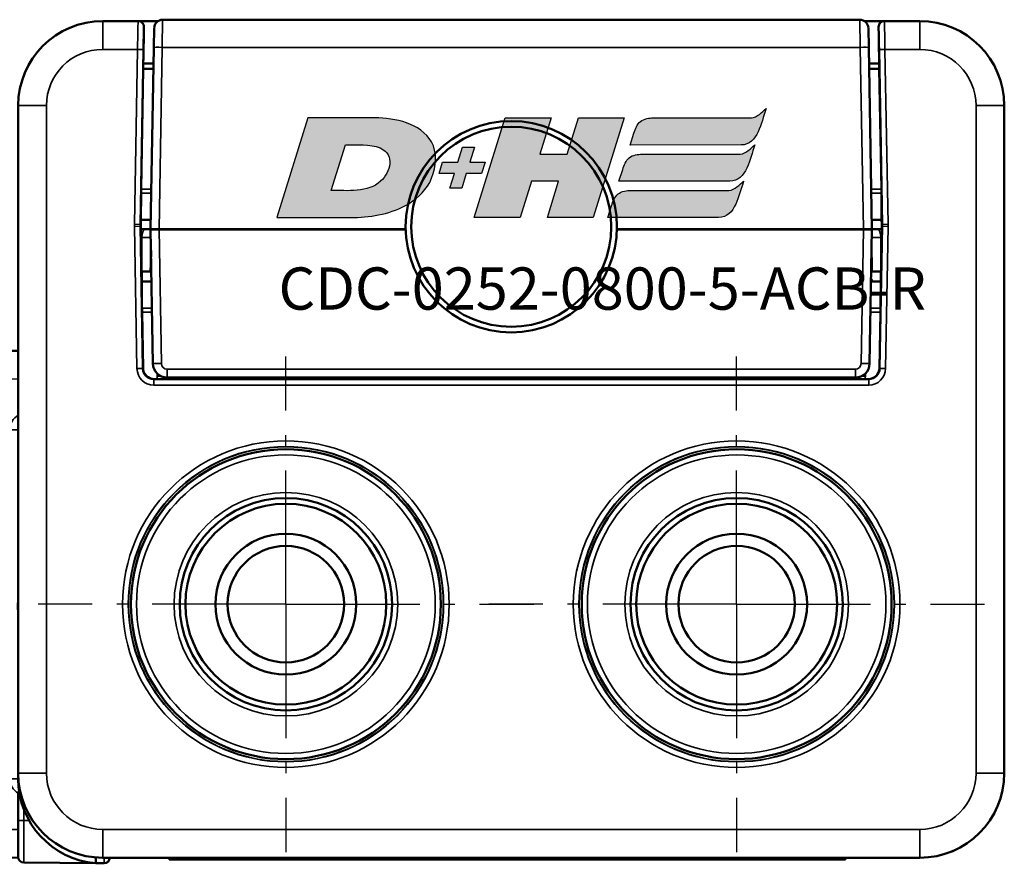
# Model space of a CAD drawing. Extents: x 4936 to 8869, y 352 to 2420.
# Drawn here: x 7813 to 7848, y 1344 to 1374 of the extents above; entities that cross this region are included whole.
import ezdxf

# ---------------------------------------------------------------- set-up
doc = ezdxf.new("R2010")
doc.units = 0
doc.linetypes.add('AM_DIN_G_W050', pattern=[13.75, 9.75, -1.5, 1, -1.5])
doc.linetypes.add('AM_DIN_G_W050x2', pattern=[6.875, 4.75, -0.875, 0.375, -0.875])
doc.layers.get('0').update_dxf_attribs({"lineweight": 25})
doc.layers.add('AM_7', color=4, linetype='AM_DIN_G_W050', lineweight=25, plot=False)
doc.layers.add('DH_LOGO', color=1, linetype='Continuous')
doc.layers.add('DH_SCHRIFT', color=2, linetype='Continuous')
doc.layers.add('Sichtbar (ISO)', color=7, linetype='Continuous', lineweight=50)
doc.layers.add('Sichtbar schmal (ISO)', color=3, linetype='Continuous', lineweight=35)
doc.styles.get("Standard").update_dxf_attribs({"font": 'ARIALN.TTF'})

# ---------------------------------------------------------------- blocks, each defined once
blk = doc.blocks.new('CDC-0252-0800-5-ACB-R_TYPBEZEICHNUNG')
at = {"layer": 'DH_LOGO'}
h = blk.add_hatch(color=256, dxfattribs=at)
edge = h.paths.add_edge_path()
edge.add_spline(control_points=[(12.544, 2.574), (12.544, 2.574), (16.478, 2.577), (16.478, 2.577)], knot_values=[0.875, 0.875, 0.875, 0.875, 1, 1, 1, 1], degree=3, periodic=0)
edge.add_spline(control_points=[(16.478, 2.577), (16.781, 2.577), (16.963, 2.786), (17.084, 3.045)], knot_values=[0.75, 0.75, 0.75, 0.75, 0.875, 0.875, 0.875, 0.875], degree=3, periodic=0)
edge.add_spline(control_points=[(17.084, 3.045), (17.196, 3.301), (17.277, 3.594), (17.367, 3.87)], knot_values=[0.625, 0.625, 0.625, 0.625, 0.75, 0.75, 0.75, 0.75], degree=3, periodic=0)
edge.add_spline(control_points=[(17.367, 3.87), (17.223, 3.753), (17.058, 3.55), (16.845, 3.54)], knot_values=[0.5, 0.5, 0.5, 0.5, 0.625, 0.625, 0.625, 0.625], degree=3, periodic=0)
edge.add_spline(control_points=[(16.845, 3.54), (16.845, 3.54), (13.349, 3.538), (13.349, 3.538)], knot_values=[0.375, 0.375, 0.375, 0.375, 0.5, 0.5, 0.5, 0.5], degree=3, periodic=0)
edge.add_spline(control_points=[(13.349, 3.538), (13.242, 3.538), (13.026, 3.51), (12.91, 3.413)], knot_values=[0.25, 0.25, 0.25, 0.25, 0.375, 0.375, 0.375, 0.375], degree=3, periodic=0)
edge.add_spline(control_points=[(12.91, 3.413), (12.788, 3.311), (12.724, 3.151), (12.676, 2.996)], knot_values=[0.125, 0.125, 0.125, 0.125, 0.25, 0.25, 0.25, 0.25], degree=3, periodic=0)
edge.add_spline(control_points=[(12.676, 2.996), (12.676, 2.996), (12.544, 2.574), (12.544, 2.574)], knot_values=[0, 0, 0, 0, 0.125, 0.125, 0.125, 0.125], degree=3, periodic=0)
h = blk.add_hatch(color=256, dxfattribs=at)
edge = h.paths.add_edge_path()
edge.add_spline(control_points=[(5.427, 1.249), (5.629, 1.654), (5.706, 2.126), (5.558, 2.55)], knot_values=[0.375, 0.375, 0.375, 0.375, 0.5, 0.5, 0.5, 0.5], degree=3, periodic=0)
edge.add_spline(control_points=[(5.558, 2.55), (5.228, 3.294), (4.355, 3.503), (3.618, 3.54)], knot_values=[0.5, 0.5, 0.5, 0.5, 0.625, 0.625, 0.625, 0.625], degree=3, periodic=0)
edge.add_spline(control_points=[(3.618, 3.54), (3.618, 3.54), (3.527, 3.54), (3.527, 3.54)], knot_values=[0.625, 0.625, 0.625, 0.625, 0.75, 0.75, 0.75, 0.75], degree=3, periodic=0)
edge.add_spline(control_points=[(3.527, 3.54), (3.527, 3.54), (1.101, 3.54), (1.101, 3.54)], knot_values=[0.75, 0.75, 0.75, 0.75, 0.875, 0.875, 0.875, 0.875], degree=3, periodic=0)
edge.add_spline(control_points=[(1.101, 3.54), (1.101, 3.54), (0, 0), (0, 0)], knot_values=[0.875, 0.875, 0.875, 0.875, 1, 1, 1, 1], degree=3, periodic=0)
edge.add_spline(control_points=[(0, 0), (0, 0), (2.607, 0), (2.607, 0)], knot_values=[0, 0, 0, 0, 0.125, 0.125, 0.125, 0.125], degree=3, periodic=0)
edge.add_spline(control_points=[(2.607, 0), (3.298, 0.01), (3.951, 0.101), (4.564, 0.424)], knot_values=[0.125, 0.125, 0.125, 0.125, 0.25, 0.25, 0.25, 0.25], degree=3, periodic=0)
edge.add_spline(control_points=[(4.564, 0.424), (4.931, 0.637), (5.224, 0.872), (5.427, 1.249)], knot_values=[0.25, 0.25, 0.25, 0.25, 0.375, 0.375, 0.375, 0.375], degree=3, periodic=0)
edge = h.paths.add_edge_path(flags=16)
edge.add_spline(control_points=[(3.674, 2.473), (4.206, 2.207), (4.04, 1.629), (3.682, 1.288)], knot_values=[0.25, 0.25, 0.25, 0.25, 0.5, 0.5, 0.5, 0.5], degree=3, periodic=0)
edge.add_spline(control_points=[(3.682, 1.288), (3.244, 0.875), (2.493, 0.963), (1.934, 0.963)], knot_values=[0.5, 0.5, 0.5, 0.5, 0.75, 0.75, 0.75, 0.75], degree=3, periodic=0)
edge.add_spline(control_points=[(1.934, 0.963), (1.934, 0.963), (2.435, 2.577), (2.435, 2.577)], knot_values=[0.75, 0.75, 0.75, 0.75, 1, 1, 1, 1], degree=3, periodic=0)
edge.add_spline(control_points=[(2.435, 2.577), (2.823, 2.577), (3.306, 2.622), (3.674, 2.473)], knot_values=[0, 0, 0, 0, 0.25, 0.25, 0.25, 0.25], degree=3, periodic=0)
h = blk.add_hatch(color=256, dxfattribs=at)
edge = h.paths.add_edge_path()
edge.add_spline(control_points=[(10.004, 1.288), (10.004, 1.288), (9.608, 0), (9.608, 0)], knot_values=[0.583333, 0.583333, 0.583333, 0.583333, 0.666667, 0.666667, 0.666667, 0.666667], degree=3, periodic=0)
edge.add_spline(control_points=[(9.608, 0), (9.608, 0), (11.23, 0), (11.23, 0)], knot_values=[0.5, 0.5, 0.5, 0.5, 0.583333, 0.583333, 0.583333, 0.583333], degree=3, periodic=0)
edge.add_spline(control_points=[(11.23, 0), (11.23, 0), (12.331, 3.54), (12.331, 3.54)], knot_values=[0.416667, 0.416667, 0.416667, 0.416667, 0.5, 0.5, 0.5, 0.5], degree=3, periodic=0)
edge.add_spline(control_points=[(12.331, 3.54), (12.331, 3.54), (10.71, 3.54), (10.71, 3.54)], knot_values=[0.333333, 0.333333, 0.333333, 0.333333, 0.416667, 0.416667, 0.416667, 0.416667], degree=3, periodic=0)
edge.add_spline(control_points=[(10.71, 3.54), (10.71, 3.54), (10.304, 2.252), (10.304, 2.252)], knot_values=[0.25, 0.25, 0.25, 0.25, 0.333333, 0.333333, 0.333333, 0.333333], degree=3, periodic=0)
edge.add_spline(control_points=[(10.304, 2.252), (10.304, 2.252), (9.338, 2.252), (9.338, 2.252)], knot_values=[0.166667, 0.166667, 0.166667, 0.166667, 0.25, 0.25, 0.25, 0.25], degree=3, periodic=0)
edge.add_spline(control_points=[(9.338, 2.252), (9.338, 2.252), (9.739, 3.54), (9.739, 3.54)], knot_values=[0.083333, 0.083333, 0.083333, 0.083333, 0.166667, 0.166667, 0.166667, 0.166667], degree=3, periodic=0)
edge.add_spline(control_points=[(9.739, 3.54), (9.739, 3.54), (8.11, 3.54), (8.11, 3.54)], knot_values=[0, 0, 0, 0, 0.083333, 0.083333, 0.083333, 0.083333], degree=3, periodic=0)
edge.add_spline(control_points=[(8.11, 3.54), (8.11, 3.54), (7.009, 0), (7.009, 0)], knot_values=[0.916667, 0.916667, 0.916667, 0.916667, 1, 1, 1, 1], degree=3, periodic=0)
edge.add_spline(control_points=[(7.009, 0), (7.009, 0), (8.637, 0), (8.637, 0)], knot_values=[0.833333, 0.833333, 0.833333, 0.833333, 0.916667, 0.916667, 0.916667, 0.916667], degree=3, periodic=0)
edge.add_spline(control_points=[(8.637, 0), (8.637, 0), (9.038, 1.288), (9.038, 1.288)], knot_values=[0.75, 0.75, 0.75, 0.75, 0.833333, 0.833333, 0.833333, 0.833333], degree=3, periodic=0)
edge.add_spline(control_points=[(9.038, 1.288), (9.038, 1.288), (10.004, 1.288), (10.004, 1.288)], knot_values=[0.666667, 0.666667, 0.666667, 0.666667, 0.75, 0.75, 0.75, 0.75], degree=3, periodic=0)
h = blk.add_hatch(color=256, dxfattribs=at)
edge = h.paths.add_edge_path()
edge.add_spline(control_points=[(6.43, 1.969), (6.43, 1.969), (5.886, 1.969), (5.886, 1.969)], knot_values=[0.416667, 0.416667, 0.416667, 0.416667, 0.5, 0.5, 0.5, 0.5], degree=3, periodic=0)
edge.add_spline(control_points=[(5.886, 1.969), (5.886, 1.969), (5.76, 1.561), (5.76, 1.561)], knot_values=[0.333333, 0.333333, 0.333333, 0.333333, 0.416667, 0.416667, 0.416667, 0.416667], degree=3, periodic=0)
edge.add_spline(control_points=[(5.76, 1.561), (5.76, 1.561), (6.307, 1.561), (6.307, 1.561)], knot_values=[0.25, 0.25, 0.25, 0.25, 0.333333, 0.333333, 0.333333, 0.333333], degree=3, periodic=0)
edge.add_spline(control_points=[(6.307, 1.561), (6.307, 1.561), (6.144, 1.044), (6.144, 1.044)], knot_values=[0.166667, 0.166667, 0.166667, 0.166667, 0.25, 0.25, 0.25, 0.25], degree=3, periodic=0)
edge.add_spline(control_points=[(6.144, 1.044), (6.144, 1.044), (6.562, 1.044), (6.562, 1.044)], knot_values=[0.083333, 0.083333, 0.083333, 0.083333, 0.166667, 0.166667, 0.166667, 0.166667], degree=3, periodic=0)
edge.add_spline(control_points=[(6.562, 1.044), (6.562, 1.044), (6.724, 1.561), (6.724, 1.561)], knot_values=[0, 0, 0, 0, 0.083333, 0.083333, 0.083333, 0.083333], degree=3, periodic=0)
edge.add_spline(control_points=[(6.724, 1.561), (6.724, 1.561), (7.27, 1.561), (7.27, 1.561)], knot_values=[0.916667, 0.916667, 0.916667, 0.916667, 1, 1, 1, 1], degree=3, periodic=0)
edge.add_spline(control_points=[(7.27, 1.561), (7.27, 1.561), (7.397, 1.969), (7.397, 1.969)], knot_values=[0.833333, 0.833333, 0.833333, 0.833333, 0.916667, 0.916667, 0.916667, 0.916667], degree=3, periodic=0)
edge.add_spline(control_points=[(7.397, 1.969), (7.397, 1.969), (6.847, 1.969), (6.847, 1.969)], knot_values=[0.75, 0.75, 0.75, 0.75, 0.833333, 0.833333, 0.833333, 0.833333], degree=3, periodic=0)
edge.add_spline(control_points=[(6.847, 1.969), (6.847, 1.969), (7.012, 2.495), (7.012, 2.495)], knot_values=[0.666667, 0.666667, 0.666667, 0.666667, 0.75, 0.75, 0.75, 0.75], degree=3, periodic=0)
edge.add_spline(control_points=[(7.012, 2.495), (7.012, 2.495), (6.595, 2.495), (6.595, 2.495)], knot_values=[0.583333, 0.583333, 0.583333, 0.583333, 0.666667, 0.666667, 0.666667, 0.666667], degree=3, periodic=0)
edge.add_spline(control_points=[(6.595, 2.495), (6.595, 2.495), (6.43, 1.969), (6.43, 1.969)], knot_values=[0.5, 0.5, 0.5, 0.5, 0.583333, 0.583333, 0.583333, 0.583333], degree=3, periodic=0)
h = blk.add_hatch(color=256, dxfattribs=at)
edge = h.paths.add_edge_path()
edge.add_spline(control_points=[(16.446, 2.254), (16.446, 2.254), (12.95, 2.251), (12.95, 2.251)], knot_values=[0.375, 0.375, 0.375, 0.375, 0.5, 0.5, 0.5, 0.5], degree=3, periodic=0)
edge.add_spline(control_points=[(12.95, 2.251), (12.843, 2.251), (12.627, 2.224), (12.511, 2.126)], knot_values=[0.25, 0.25, 0.25, 0.25, 0.375, 0.375, 0.375, 0.375], degree=3, periodic=0)
edge.add_spline(control_points=[(12.511, 2.126), (12.389, 2.024), (12.325, 1.864), (12.277, 1.71)], knot_values=[0.125, 0.125, 0.125, 0.125, 0.25, 0.25, 0.25, 0.25], degree=3, periodic=0)
edge.add_spline(control_points=[(12.277, 1.71), (12.277, 1.71), (12.145, 1.288), (12.145, 1.288)], knot_values=[0, 0, 0, 0, 0.125, 0.125, 0.125, 0.125], degree=3, periodic=0)
edge.add_spline(control_points=[(12.145, 1.288), (12.145, 1.288), (16.079, 1.29), (16.079, 1.29)], knot_values=[0.875, 0.875, 0.875, 0.875, 1, 1, 1, 1], degree=3, periodic=0)
edge.add_spline(control_points=[(16.079, 1.29), (16.382, 1.29), (16.564, 1.499), (16.686, 1.759)], knot_values=[0.75, 0.75, 0.75, 0.75, 0.875, 0.875, 0.875, 0.875], degree=3, periodic=0)
edge.add_spline(control_points=[(16.686, 1.759), (16.797, 2.015), (16.877, 2.308), (16.968, 2.584)], knot_values=[0.625, 0.625, 0.625, 0.625, 0.75, 0.75, 0.75, 0.75], degree=3, periodic=0)
edge.add_spline(control_points=[(16.968, 2.584), (16.824, 2.466), (16.659, 2.264), (16.446, 2.254)], knot_values=[0.5, 0.5, 0.5, 0.5, 0.625, 0.625, 0.625, 0.625], degree=3, periodic=0)
h = blk.add_hatch(color=256, dxfattribs=at)
edge = h.paths.add_edge_path()
edge.add_spline(control_points=[(16.048, 0.966), (16.048, 0.966), (12.552, 0.964), (12.552, 0.964)], knot_values=[0.375, 0.375, 0.375, 0.375, 0.5, 0.5, 0.5, 0.5], degree=3, periodic=0)
edge.add_spline(control_points=[(12.552, 0.964), (12.445, 0.964), (12.229, 0.936), (12.113, 0.839)], knot_values=[0.25, 0.25, 0.25, 0.25, 0.375, 0.375, 0.375, 0.375], degree=3, periodic=0)
edge.add_spline(control_points=[(12.113, 0.839), (11.991, 0.736), (11.927, 0.577), (11.879, 0.422)], knot_values=[0.125, 0.125, 0.125, 0.125, 0.25, 0.25, 0.25, 0.25], degree=3, periodic=0)
edge.add_spline(control_points=[(11.879, 0.422), (11.879, 0.422), (11.747, 0), (11.747, 0)], knot_values=[0, 0, 0, 0, 0.125, 0.125, 0.125, 0.125], degree=3, periodic=0)
edge.add_spline(control_points=[(11.747, 0), (11.747, 0), (15.681, 0.003), (15.681, 0.003)], knot_values=[0.875, 0.875, 0.875, 0.875, 1, 1, 1, 1], degree=3, periodic=0)
edge.add_spline(control_points=[(15.681, 0.003), (15.984, 0.003), (16.166, 0.212), (16.287, 0.471)], knot_values=[0.75, 0.75, 0.75, 0.75, 0.875, 0.875, 0.875, 0.875], degree=3, periodic=0)
edge.add_spline(control_points=[(16.287, 0.471), (16.398, 0.727), (16.479, 1.02), (16.57, 1.296)], knot_values=[0.625, 0.625, 0.625, 0.625, 0.75, 0.75, 0.75, 0.75], degree=3, periodic=0)
edge.add_spline(control_points=[(16.57, 1.296), (16.425, 1.178), (16.26, 0.976), (16.048, 0.966)], knot_values=[0.5, 0.5, 0.5, 0.5, 0.625, 0.625, 0.625, 0.625], degree=3, periodic=0)
for points in [[(16.845, 3.54), (17.058, 3.55), (17.223, 3.753), (17.367, 3.87)], [(16.845, 3.54), (17.058, 3.55), (17.223, 3.753), (17.367, 3.87)], [(17.367, 3.87), (17.277, 3.594), (17.196, 3.301), (17.084, 3.045)], [(17.367, 3.87), (17.277, 3.594), (17.196, 3.301), (17.084, 3.045)], [(1.101, 3.54), (1.101, 3.54), (0, 0), (0, 0)], [(1.101, 3.54), (1.101, 3.54), (0, 0), (0, 0)], [(3.527, 3.54), (3.527, 3.54), (1.101, 3.54), (1.101, 3.54)], [(3.527, 3.54), (3.527, 3.54), (1.101, 3.54), (1.101, 3.54)], [(3.618, 3.54), (3.618, 3.54), (3.527, 3.54), (3.527, 3.54)], [(3.618, 3.54), (3.618, 3.54), (3.527, 3.54), (3.527, 3.54)], [(5.558, 2.55), (5.228, 3.294), (4.355, 3.503), (3.618, 3.54)], [(5.558, 2.55), (5.228, 3.294), (4.355, 3.503), (3.618, 3.54)], [(7.009, 0), (7.009, 0), (8.11, 3.54), (8.11, 3.54)], [(8.11, 3.54), (8.11, 3.54), (9.739, 3.54), (9.739, 3.54)], [(9.739, 3.54), (9.739, 3.54), (9.338, 2.252), (9.338, 2.252)], [(10.304, 2.252), (10.304, 2.252), (10.71, 3.54), (10.71, 3.54)], [(10.71, 3.54), (10.71, 3.54), (12.331, 3.54), (12.331, 3.54)], [(12.331, 3.54), (12.331, 3.54), (11.23, 0), (11.23, 0)], [(12.91, 3.413), (13.026, 3.51), (13.242, 3.538), (13.349, 3.538)], [(12.91, 3.413), (13.026, 3.51), (13.242, 3.538), (13.349, 3.538)], [(13.349, 3.538), (13.349, 3.538), (16.845, 3.54), (16.845, 3.54)], [(13.349, 3.538), (13.349, 3.538), (16.845, 3.54), (16.845, 3.54)], [(12.676, 2.996), (12.724, 3.151), (12.788, 3.311), (12.91, 3.413)], [(12.676, 2.996), (12.724, 3.151), (12.788, 3.311), (12.91, 3.413)], [(12.544, 2.574), (12.544, 2.574), (12.676, 2.996), (12.676, 2.996)], [(12.544, 2.574), (12.544, 2.574), (12.676, 2.996), (12.676, 2.996)], [(17.084, 3.045), (16.963, 2.786), (16.781, 2.577), (16.478, 2.577)], [(17.084, 3.045), (16.963, 2.786), (16.781, 2.577), (16.478, 2.577)], [(1.934, 0.963), (1.934, 0.963), (2.435, 2.577), (2.435, 2.577)], [(1.934, 0.963), (1.934, 0.963), (2.435, 2.577), (2.435, 2.577)], [(2.435, 2.577), (2.823, 2.577), (3.306, 2.622), (3.674, 2.473)], [(2.435, 2.577), (2.823, 2.577), (3.306, 2.622), (3.674, 2.473)], [(3.674, 2.473), (4.206, 2.207), (4.04, 1.629), (3.682, 1.288)], [(3.674, 2.473), (4.206, 2.207), (4.04, 1.629), (3.682, 1.288)], [(5.427, 1.249), (5.629, 1.654), (5.706, 2.126), (5.558, 2.55)], [(5.427, 1.249), (5.629, 1.654), (5.706, 2.126), (5.558, 2.55)], [(6.43, 1.969), (6.43, 1.969), (6.595, 2.495), (6.595, 2.495)], [(6.595, 2.495), (6.595, 2.495), (7.012, 2.495), (7.012, 2.495)], [(7.012, 2.495), (7.012, 2.495), (6.847, 1.969), (6.847, 1.969)], [(16.478, 2.577), (16.478, 2.577), (12.544, 2.574), (12.544, 2.574)], [(16.478, 2.577), (16.478, 2.577), (12.544, 2.574), (12.544, 2.574)], [(16.446, 2.254), (16.659, 2.264), (16.824, 2.466), (16.968, 2.584)], [(16.446, 2.254), (16.659, 2.264), (16.824, 2.466), (16.968, 2.584)], [(16.968, 2.584), (16.877, 2.308), (16.797, 2.015), (16.686, 1.759)], [(16.968, 2.584), (16.877, 2.308), (16.797, 2.015), (16.686, 1.759)], [(9.338, 2.252), (9.338, 2.252), (10.304, 2.252), (10.304, 2.252)], [(12.277, 1.71), (12.325, 1.864), (12.389, 2.024), (12.511, 2.126)], [(12.277, 1.71), (12.325, 1.864), (12.389, 2.024), (12.511, 2.126)], [(12.511, 2.126), (12.627, 2.224), (12.843, 2.251), (12.95, 2.251)], [(12.511, 2.126), (12.627, 2.224), (12.843, 2.251), (12.95, 2.251)], [(12.95, 2.251), (12.95, 2.251), (16.446, 2.254), (16.446, 2.254)], [(12.95, 2.251), (12.95, 2.251), (16.446, 2.254), (16.446, 2.254)], [(5.76, 1.561), (5.76, 1.561), (5.886, 1.969), (5.886, 1.969)], [(5.886, 1.969), (5.886, 1.969), (6.43, 1.969), (6.43, 1.969)], [(6.847, 1.969), (6.847, 1.969), (7.397, 1.969), (7.397, 1.969)], [(7.397, 1.969), (7.397, 1.969), (7.27, 1.561), (7.27, 1.561)], [(16.686, 1.759), (16.564, 1.499), (16.382, 1.29), (16.079, 1.29)], [(16.686, 1.759), (16.564, 1.499), (16.382, 1.29), (16.079, 1.29)], [(6.307, 1.561), (6.307, 1.561), (5.76, 1.561), (5.76, 1.561)], [(6.144, 1.044), (6.144, 1.044), (6.307, 1.561), (6.307, 1.561)], [(6.724, 1.561), (6.724, 1.561), (6.562, 1.044), (6.562, 1.044)], [(7.27, 1.561), (7.27, 1.561), (6.724, 1.561), (6.724, 1.561)], [(12.145, 1.288), (12.145, 1.288), (12.277, 1.71), (12.277, 1.71)], [(12.145, 1.288), (12.145, 1.288), (12.277, 1.71), (12.277, 1.71)], [(3.682, 1.288), (3.244, 0.875), (2.493, 0.963), (1.934, 0.963)], [(3.682, 1.288), (3.244, 0.875), (2.493, 0.963), (1.934, 0.963)], [(4.564, 0.424), (4.931, 0.637), (5.224, 0.872), (5.427, 1.249)], [(4.564, 0.424), (4.931, 0.637), (5.224, 0.872), (5.427, 1.249)], [(9.038, 1.288), (9.038, 1.288), (8.637, 0), (8.637, 0)], [(10.004, 1.288), (10.004, 1.288), (9.038, 1.288), (9.038, 1.288)], [(9.608, 0), (9.608, 0), (10.004, 1.288), (10.004, 1.288)], [(16.079, 1.29), (16.079, 1.29), (12.145, 1.288), (12.145, 1.288)], [(16.079, 1.29), (16.079, 1.29), (12.145, 1.288), (12.145, 1.288)], [(16.048, 0.966), (16.26, 0.976), (16.425, 1.178), (16.57, 1.296)], [(16.048, 0.966), (16.26, 0.976), (16.425, 1.178), (16.57, 1.296)], [(16.57, 1.296), (16.479, 1.02), (16.398, 0.727), (16.287, 0.471)], [(16.57, 1.296), (16.479, 1.02), (16.398, 0.727), (16.287, 0.471)], [(6.562, 1.044), (6.562, 1.044), (6.144, 1.044), (6.144, 1.044)], [(11.879, 0.422), (11.927, 0.577), (11.991, 0.736), (12.113, 0.839)], [(11.879, 0.422), (11.927, 0.577), (11.991, 0.736), (12.113, 0.839)], [(12.113, 0.839), (12.229, 0.936), (12.445, 0.964), (12.552, 0.964)], [(12.113, 0.839), (12.229, 0.936), (12.445, 0.964), (12.552, 0.964)], [(12.552, 0.964), (12.552, 0.964), (16.048, 0.966), (16.048, 0.966)], [(12.552, 0.964), (12.552, 0.964), (16.048, 0.966), (16.048, 0.966)], [(2.607, 0), (3.298, 0.01), (3.951, 0.101), (4.564, 0.424)], [(2.607, 0), (3.298, 0.01), (3.951, 0.101), (4.564, 0.424)], [(11.747, 0), (11.747, 0), (11.879, 0.422), (11.879, 0.422)], [(11.747, 0), (11.747, 0), (11.879, 0.422), (11.879, 0.422)], [(16.287, 0.471), (16.166, 0.212), (15.984, 0.003), (15.681, 0.003)], [(16.287, 0.471), (16.166, 0.212), (15.984, 0.003), (15.681, 0.003)], [(0, 0), (0, 0), (2.607, 0), (2.607, 0)], [(0, 0), (0, 0), (2.607, 0), (2.607, 0)], [(8.637, 0), (8.637, 0), (7.009, 0), (7.009, 0)], [(11.23, 0), (11.23, 0), (9.608, 0), (9.608, 0)], [(15.681, 0.003), (15.681, 0.003), (11.747, 0), (11.747, 0)], [(15.681, 0.003), (15.681, 0.003), (11.747, 0), (11.747, 0)]]:
    blk.add_open_spline(points, degree=3, dxfattribs=at)
at = {"layer": 'DH_SCHRIFT', "insert": (0.061, -1.769), "char_height": 1.5, "attachment_point": 1}
blk.add_mtext_dynamic_manual_height_columns('CDC-0252-0800-5-ACB-R', width=14.01712, gutter_width=12.5, heights=[1.552], dxfattribs=at)
blk = doc.blocks.new('CDC-0252-0800-5-ACB-R_Drive_SR')
at = {"layer": 'AM_7', "linetype": 'AM_DIN_G_W050x2'}
for p, q in [((0, 0), (0, 8.797)), ((16, 0), (16, 8.797)), ((0, 0), (-8.797, 0)), ((0, 0), (8.797, 0)), ((0, 0), (0, -8.797)), ((16, 0), (7.203, 0)), ((16, 0), (24.797, 0)), ((16, 0), (16, -8.797))]:
    blk.add_line(p, q, dxfattribs=at)
at = {"layer": 'Sichtbar (ISO)'}
for p, q in [((-5.24, 20.7), (-6.5, 20.7)), ((-4.541, 20.7), (-5.24, 20.7)), ((-4.375, 20.75), (20.375, 20.75)), ((21.24, 20.7), (20.541, 20.7)), ((22.5, 20.7), (21.24, 20.7)), ((-5.04, 20.497), (-5.045, 20.2)), ((-4.687, 19.767), (-4.675, 20.455)), ((20.675, 20.455), (20.687, 19.767)), ((21.045, 20.2), (21.04, 20.497)), ((-5.041, 20.191), (-5.062, 19)), ((-5.045, 20.2), (-5.041, 20.191)), ((21.041, 20.191), (21.045, 20.2)), ((21.062, 19), (21.041, 20.191)), ((-4.687, 19.767), (-4.8, 13.31)), ((20.8, 13.31), (20.687, 19.767)), ((-5.136, 14.733), (-5.062, 19)), ((-5.062, 19), (-4.701, 19)), ((-5.058, 19.2), (-4.697, 19.2)), ((20.697, 19.2), (21.058, 19.2)), ((20.701, 19), (21.062, 19)), ((21.062, 19), (21.136, 14.733)), ((-9.5, 17.7), (-9.5, -6)), ((25.5, -6), (25.5, 17.7)), ((-5.138, 14.591), (-5.147, 13.65)), ((21.147, 13.65), (21.138, 14.591)), ((-5.147, 13.65), (-5.149, 13.485)), ((-5.147, 13.65), (-4.794, 13.65)), ((20.794, 13.65), (21.147, 13.65)), ((21.149, 13.485), (21.147, 13.65)), ((-5.149, 13.415), (-5.115, 11.45)), ((-5.148, 13.31), (-5.004, 13.31)), ((-4.8, 13.31), (-5.004, 13.31)), ((-4.5, 13.31), (-4.8, 13.31)), ((-4.8, 13.3), (-4.5, 13.3)), ((-4.8, 13.3), (-4.717, 8.541)), ((-4.5, 13.31), (4.251, 13.31)), ((-4.5, 13.3), (4.251, 13.3)), ((-2.7, 13.3), (-2.7, 13.31)), ((-2.174, 13.3), (-2.174, 13.31)), ((11.749, 13.31), (20.5, 13.31)), ((11.749, 13.3), (20.5, 13.3)), ((11.898, 13.3), (11.885, 13.31)), ((18.174, 13.31), (18.174, 13.3)), ((18.7, 13.31), (18.7, 13.3)), ((20.8, 13.31), (20.5, 13.31)), ((20.5, 13.3), (20.8, 13.3)), ((20.717, 8.541), (20.8, 13.3)), ((21.004, 13.31), (20.8, 13.31)), ((21.004, 13.31), (21.148, 13.31)), ((21.115, 11.45), (21.149, 13.415)), ((-4.787, 12.555), (-4.795, 12.084)), ((20.787, 12.555), (20.795, 12.084)), ((-4.8, 11.81), (-4.795, 12.084)), ((20.795, 12.084), (20.8, 11.81)), ((-5.12, 11.81), (-5.121, 11.81)), ((-5.12, 11.81), (-4.8, 11.81)), ((-4.8, 11.81), (-4.774, 11.81)), ((20.774, 11.81), (20.8, 11.81)), ((21.12, 11.81), (20.8, 11.81)), ((21.12, 11.81), (21.121, 11.81)), ((-5.115, 11.45), (-5.107, 10.509)), ((-4.768, 11.45), (-5.115, 11.45)), ((21.115, 11.45), (20.768, 11.45)), ((21.107, 10.509), (21.115, 11.45)), ((-5.07, 8.384), (-5.105, 10.367)), ((21.105, 10.367), (21.07, 8.384)), ((-9.5, 9), (-13.203, 8.968)), ((-13.5, 7.968), (-13.5, 8.668)), ((-4.217, 8.05), (8.808, 8.05)), ((8.808, 8.05), (20.217, 8.05)), ((-13.5, 7.968), (-13.5, -7.968)), ((-4.553, 7.991), (-4.67, 7.991)), ((-4.2, 8), (8.815, 8)), ((8.815, 8), (20.2, 8)), ((20.67, 7.991), (20.553, 7.991)), ((-13.677, 2.214), (-18.107, 1.752)), ((-13.504, 2.232), (-13.677, 2.214)), ((-18.321, 1.729), (-18.107, 1.752)), ((-18.5, 1.531), (-18.5, -1.531)), ((-18.107, -1.752), (-18.321, -1.729)), ((-18.107, -1.752), (-13.677, -2.214)), ((-13.677, -2.214), (-13.504, -2.232)), ((-9.5, -6), (-9.5, -6.206)), ((-9.5, -6.718), (-9.5, -7.673)), ((-9.5, -8.973), (-9.5, -7.673)), ((-13.5, -8.668), (-13.5, -7.968)), ((-13.203, -8.968), (-9.5, -9)), ((-9.5, -8.973), (-9.5, -9)), ((-6.75, -8.99), (-6.75, -8.995)), ((-6.5, -9), (11.381, -9)), ((-4.137, -9), (-4.137, -9.06)), ((-2.937, -9.06), (-4.137, -9.06)), ((-2.937, -9.06), (11.39, -9.06)), ((1.063, -9.06), (1.063, -9.061)), ((1.137, -9.06), (1.137, -9.061)), ((3.114, -9.06), (3.114, -9.061)), ((4.637, -9.061), (3.114, -9.061)), ((4.637, -9.06), (4.637, -9.061)), ((4.71, -9.06), (4.71, -9.061)), ((11.381, -9), (22.5, -9)), ((11.39, -9.06), (18.663, -9.06)), ((19.863, -9.06), (18.663, -9.06)), ((19.863, -9.06), (19.863, -9)), ((-9.302, -9.173), (-6.75, -9.196)), ((-6.75, -9.196), (-6.452, -9.198))]:
    blk.add_line(p, q, dxfattribs=at)
for centre, radius in [((8, 13.4), 3.75), ((8, 13.4), 3.55), ((0, 0), 5.5), ((16, 0), 5.5), ((0, 0), 3.768), ((0, 0), 3.768), ((0, 0), 3.564), ((16, 0), 3.768), ((16, 0), 3.768), ((16, 0), 3.564), ((0, 0), 2.5), ((16, 0), 2.5), ((0, 0), 2.067), ((16, 0), 2.067)]:
    blk.add_circle(centre, radius, dxfattribs=at)
for centre, radius, start, end in [((-6.5, 17.7), 3, 90, 180), ((-4.375, 20.45), 0.3, 90, 179), ((20.375, 20.45), 0.3, 1, 90), ((22.5, 17.7), 3, 0, 90), ((-3.15, 13.45), 2, 179, 181), ((-4.479, 13.01), 0.3, 90, 104.8351), ((-1.945, 13.6), 0.3, 270, 284.8351), ((3.945, 13.6), 0.3, 255.1649, 270), ((12.055, 13.6), 0.3, 270, 284.8351), ((17.945, 13.6), 0.3, 255.1649, 270), ((20.479, 13.01), 0.3, 75.1649, 90), ((19.15, 13.45), 2, 359, 1), ((10.55, 5.75), 11.75, 29.0194, 29.5717), ((-13.2, 8.668), 0.3, 90.5, 180), ((-4.217, 8.55), 0.5, 181, 270), ((20.217, 8.55), 0.5, 270, 359), ((10.55, 5.75), 12.2, 169.1333, 169.3723), ((10.55, 5.75), 11.75, 168.7118, 168.9603), ((10.55, 5.75), 11.675, 168.6383, 168.8885), ((10.55, 5.75), 3.25, 134.9525, 136.1869), ((10.55, 5.75), 3.25, 43.8131, 45.0475), ((-18.3, 1.531), 0.2, 95.9581, 180), ((-18.3, -1.531), 0.2, 180, 264.0419), ((-6.5, -6), 3, 180, 270), ((-6.5, -6.206), 3, 180, 265.2198), ((22.5, -6), 3, 270, 0), ((-9.3, -6.718), 0.2, 149.2635, 180), ((-13.2, -8.668), 0.3, 180, 269.5), ((-9.3, -8.973), 0.2, 180, 269.5), ((-6.45, -8.998), 0.2, 269.5, 359.4978)]:
    blk.add_arc(centre, radius, start, end, dxfattribs=at)
for centre, major_axis, ratio, start_param, end_param in [((-5.24, 20.5), (0.143, 0.14), 0.999922, 5.489099, 7.077271), ((21.24, 20.5), (-0.143, 0.14), 0.999922, 5.489099, 7.077271), ((-5.135, 14.733), (0.003, 0.2), 0.008726, 1.570949, 2.356347), ((21.135, 14.733), (0.003, -0.2), 0.008726, 0.785246, 1.570644), ((-5.103, 10.367), (-0.003, 0.2), 0.008726, 0.785246, 1.570644), ((21.103, 10.367), (-0.003, -0.2), 0.008726, 1.570949, 2.356347), ((-4.67, 8.391), (-0.28, -0.285), 0.999925, 5.506551, 7.059819), ((20.67, 8.391), (0.28, -0.285), 0.999925, 5.506551, 7.059819), ((-4.701, 8.05), (0.511, -0.049), 0.019035, 6.084288, 6.087345), ((20.701, 8.05), (-0.511, -0.049), 0.019035, 0.19584, 0.198897), ((-13.801, 2.231), (-0.5, -0.002), 0.00001, 4.066705, 4.066824)]:
    blk.add_ellipse(centre, major_axis=major_axis, ratio=ratio, start_param=start_param, end_param=end_param, dxfattribs=at)
for points, knots in [([(-4.289, 8.055), (-4.285, 8.046), (-4.279, 8.037), (-4.262, 8.02), (-4.251, 8.013), (-4.233, 8.005), (-4.227, 8.003), (-4.212, 8), (-4.205, 8), (-4.2, 8)], [0.00464339, 0.00464339, 0.00464339, 0.00464339, 0.00780504, 0.00780504, 0.01171245, 0.01171245, 0.01373266, 0.01373266, 0.01617846, 0.01617846, 0.01617846, 0.01617846]), ([(20.289, 8.055), (20.285, 8.046), (20.279, 8.037), (20.262, 8.02), (20.251, 8.013), (20.233, 8.005), (20.227, 8.003), (20.212, 8), (20.205, 8), (20.2, 8)], [0.0046434, 0.0046434, 0.0046434, 0.0046434, 0.00780628, 0.00780628, 0.01171563, 0.01171563, 0.01372742, 0.01372742, 0.01618004, 0.01618004, 0.01618004, 0.01618004]), ([(-4.27, 7.993), (-4.27, 7.993), (-4.271, 7.993), (-4.302, 7.993), (-4.334, 7.992), (-4.397, 7.992), (-4.427, 7.992), (-4.493, 7.991), (-4.523, 7.991), (-4.553, 7.991)], [-0.00018864, -0.00018864, -0.00018864, -0.00018864, 0, 0, 0.01599144, 0.01599144, 0.02411662, 0.02411662, 0.03009462, 0.03009462, 0.03009462, 0.03009462]), ([(20.553, 7.991), (20.523, 7.991), (20.493, 7.991), (20.427, 7.992), (20.397, 7.992), (20.334, 7.992), (20.302, 7.993), (20.271, 7.993), (20.27, 7.993), (20.27, 7.993)], [0, 0, 0, 0, 0.00901533, 0.00901533, 0.02126879, 0.02126879, 0.04538522, 0.04538522, 0.04566971, 0.04566971, 0.04566971, 0.04566971]), ([(-13.504, 2.232), (-13.52, 2.23), (-13.536, 2.224), (-13.564, 2.201), (-13.576, 2.185), (-13.596, 2.148), (-13.603, 2.127), (-13.612, 2.082), (-13.614, 2.058), (-13.614, 2.034), (-13.614, 2.033), (-13.614, 2.033)], [-0.03008114, -0.03008114, -0.03008114, -0.03008114, -0.02227351, -0.02227351, -0.01446496, -0.01446496, -0.00723807, -0.00723807, 0, 0, 0.00014022, 0.00014022, 0.00014022, 0.00014022]), ([(-13.5, 2.233), (-13.5, 2.233), (-13.5, 2.233), (-13.502, 2.232), (-13.503, 2.232), (-13.504, 2.232)], [0, 0, 0, 0, 0.000863761, 0.000863761, 0.00135137, 0.00135137, 0.00135137, 0.00135137]), ([(-13.614, -2.033), (-13.614, -2.033), (-13.614, -2.034), (-13.614, -2.058), (-13.612, -2.082), (-13.603, -2.127), (-13.596, -2.148), (-13.576, -2.185), (-13.564, -2.201), (-13.536, -2.224), (-13.52, -2.23), (-13.504, -2.232)], [-0.0302205, -0.0302205, -0.0302205, -0.0302205, -0.03008028, -0.03008028, -0.02284242, -0.02284242, -0.01561573, -0.01561573, -0.00780741, -0.00780741, 0, 0, 0, 0]), ([(-6.75, -8.996), (-6.748, -9.006), (-6.748, -9.02), (-6.747, -9.049), (-6.747, -9.062), (-6.748, -9.098), (-6.749, -9.12), (-6.75, -9.156), (-6.75, -9.171), (-6.75, -9.191), (-6.75, -9.196), (-6.75, -9.196)], [-0.03228548, -0.03228548, -0.03228548, -0.03228548, -0.0274603, -0.0274603, -0.02343797, -0.02343797, -0.01561929, -0.01561929, -0.00780936, -0.00780936, 0, 0, 0, 0])]:
    blk.add_open_spline(points, degree=3, knots=knots, dxfattribs=at)
for points, degree in [([(-6.75, -8.996), (-6.75, -8.995), (-6.75, -8.995), (-6.75, -8.995)], 3), ([(1.137, -9.061), (1.063, -9.061), (1.063, -9.061)], 2), ([(1.321, -9.061), (1.202, -9.061), (1.137, -9.061), (1.137, -9.061)], 2), ([(2.087, -9.061), (1.812, -9.061), (1.44, -9.061), (1.321, -9.061)], 2), ([(3.114, -9.061), (2.989, -9.061), (2.47, -9.061), (2.087, -9.061)], 2), ([(4.71, -9.061), (4.71, -9.061), (4.637, -9.061)], 2)]:
    blk.add_open_spline(points, degree=degree, dxfattribs=at)
at = {"layer": 'Sichtbar schmal (ISO)'}
for p, q in [((-6.5, 20.7), (-6.5, 20.696)), ((-5.245, 20.696), (-6.5, 20.696)), ((-6.5, 19.696), (-6.5, 20.696)), ((-5.24, 20.7), (-5.245, 20.696)), ((-4.375, 20.75), (-4.387, 19.767)), ((20.387, 19.767), (20.375, 20.75)), ((21.245, 20.696), (21.24, 20.7)), ((22.5, 20.696), (21.245, 20.696)), ((22.5, 20.7), (22.5, 20.696)), ((22.5, 19.696), (22.5, 20.696)), ((-5.045, 20.492), (-5.04, 20.497)), ((21.04, 20.497), (21.045, 20.492)), ((-6.5, 19.696), (-5.265, 19.696)), ((-5.265, 19.696), (-5.374, 13.489)), ((-5.265, 19.696), (-5.065, 19.692)), ((-5.174, 13.485), (-5.065, 19.692)), ((-4.5, 13.31), (-4.387, 19.767)), ((-4.387, 19.767), (20.387, 19.767)), ((20.387, 19.767), (20.5, 13.31)), ((21.265, 19.696), (21.065, 19.692)), ((21.065, 19.692), (21.174, 13.485)), ((21.374, 13.489), (21.265, 19.696)), ((21.265, 19.696), (22.5, 19.696)), ((-9.5, 17.7), (-9.496, 17.7)), ((-9.496, 17.7), (-9.496, -6)), ((-8.496, 17.7), (-9.496, 17.7)), ((-8.496, -6), (-8.496, 17.7)), ((24.496, 17.7), (24.496, -6)), ((24.496, 17.7), (25.496, 17.7)), ((25.496, -6), (25.496, 17.7)), ((25.5, 17.7), (25.496, 17.7)), ((-4.775, 14.733), (-5.136, 14.733)), ((21.136, 14.733), (20.775, 14.733)), ((-5.138, 14.591), (-4.778, 14.591)), ((20.778, 14.591), (21.138, 14.591)), ((-5.374, 13.489), (-5.174, 13.485)), ((-5.374, 13.411), (-5.174, 13.415)), ((-5.374, 13.411), (-5.286, 8.365)), ((-5.149, 13.485), (-5.174, 13.485)), ((-5.086, 8.369), (-5.174, 13.415)), ((-5.149, 13.415), (-5.174, 13.415)), ((-4.417, 8.541), (-4.5, 13.3)), ((-3, 13.31), (-3, 13.3)), ((-2.4, 13.3), (-2.4, 13.31)), ((-2.374, 13.31), (-2.374, 13.3)), ((18.374, 13.3), (18.374, 13.31)), ((18.4, 13.31), (18.4, 13.3)), ((19, 13.3), (19, 13.31)), ((20.5, 13.3), (20.417, 8.541)), ((21.174, 13.415), (21.086, 8.369)), ((21.149, 13.485), (21.174, 13.485)), ((21.149, 13.415), (21.174, 13.415)), ((21.374, 13.489), (21.174, 13.485)), ((21.374, 13.411), (21.174, 13.415)), ((21.286, 8.365), (21.374, 13.411)), ((-5.112, 13.015), (-5.142, 13.015)), ((-5.112, 13.015), (-5.12, 11.81)), ((-5.112, 13.015), (-4.795, 13.015)), ((20.795, 13.015), (21.112, 13.015)), ((21.142, 13.015), (21.112, 13.015)), ((21.112, 13.015), (21.12, 11.81)), ((-4.779, 12.084), (-4.795, 12.084)), ((20.795, 12.084), (20.779, 12.084)), ((-4.751, 10.509), (-5.107, 10.509)), ((21.107, 10.509), (20.751, 10.509)), ((-5.105, 10.367), (-4.749, 10.367)), ((20.749, 10.367), (21.105, 10.367)), ((-5.286, 8.365), (-5.086, 8.369)), ((-5.07, 8.384), (-5.086, 8.369)), ((-4.571, 8.197), (-4.571, 8.093)), ((-4.419, 8.093), (-4.571, 8.093)), ((8.763, 8.345), (-4.217, 8.345)), ((-4.217, 8.345), (-4.217, 8.05)), ((20.217, 8.345), (8.763, 8.345)), ((20.217, 8.345), (20.217, 8.05)), ((20.419, 8.093), (20.571, 8.093)), ((20.571, 8.093), (20.571, 8.197)), ((21.086, 8.369), (21.07, 8.384)), ((21.286, 8.365), (21.086, 8.369)), ((-13.5, 7.968), (-13.203, 7.968)), ((-13.203, 7.968), (-9.5, 8)), ((-13.203, -7.968), (-13.203, 7.968)), ((-4.686, 7.976), (-4.67, 7.991)), ((8.819, 7.976), (-4.686, 7.976)), ((-4.686, 7.776), (-4.686, 7.976)), ((-4.686, 7.776), (8.849, 7.776)), ((-4.27, 7.993), (-4.2, 8)), ((20.686, 7.976), (8.819, 7.976)), ((8.849, 7.776), (20.686, 7.776)), ((20.2, 8), (20.27, 7.993)), ((20.67, 7.991), (20.686, 7.976)), ((20.686, 7.776), (20.686, 7.976)), ((-9.797, 6.194), (-9.797, -6.194)), ((-9.5, 6.194), (-9.797, 6.194)), ((-18.144, 1.553), (-13.714, 2.015)), ((-13.714, 2.015), (-13.614, 2.033)), ((-13.714, 2.015), (-13.714, -2.015)), ((-13.614, 2.033), (-13.5, 2.033)), ((-18.144, 1.553), (-18.5, 1.531)), ((-18.144, -1.553), (-18.144, 1.553)), ((-18.5, -1.531), (-18.144, -1.553)), ((-13.714, -2.015), (-18.144, -1.553)), ((-13.614, -2.033), (-13.714, -2.015)), ((-13.5, -2.033), (-13.614, -2.033)), ((-9.5, -6.194), (-9.797, -6.194)), ((-9.5, -6), (-9.496, -6)), ((-9.493, -6.206), (-9.5, -6.206)), ((-8.496, -6), (-9.496, -6)), ((24.496, -6), (25.496, -6)), ((25.5, -6), (25.496, -6)), ((-9.302, -7.673), (-9.302, -7.279)), ((-9.5, -7.673), (-9.302, -7.673)), ((-9.116, -7.675), (-9.302, -7.673)), ((-13.5, -7.968), (-13.203, -7.968)), ((-9.5, -8), (-13.203, -7.968)), ((11.23, -7.996), (-6.5, -7.996)), ((-6.5, -7.996), (-6.5, -8.996)), ((22.5, -7.996), (11.23, -7.996)), ((22.5, -7.996), (22.5, -8.996)), ((-6.644, -8.997), (-6.75, -8.996)), ((-6.5, -8.996), (11.381, -8.996)), ((-6.5, -9), (-6.5, -8.996)), ((-2.937, -9.06), (-2.937, -9)), ((1.321, -9.06), (1.321, -9.061)), ((2.087, -9.06), (2.087, -9.061)), ((11.381, -8.996), (22.5, -8.996)), ((18.663, -9), (18.663, -9.06)), ((22.5, -9), (22.5, -8.996))]:
    blk.add_line(p, q, dxfattribs=at)
for centre, radius in [((0, 0), 5.797), ((0, 0), 5.597), ((16, 0), 5.797), ((16, 0), 5.597), ((0, 0), 5.585), ((0, 0), 5.3), ((16, 0), 5.585), ((16, 0), 5.3), ((0, 0), 3.968), ((16, 0), 3.968)]:
    blk.add_circle(centre, radius, dxfattribs=at)
for centre, radius, start, end in [((-6.5, 17.7), 2.996, 90, 180), ((22.5, 17.7), 2.996, 0, 90), ((-6.5, 17.7), 1.996, 90, 180), ((22.5, 17.7), 1.996, 0, 90), ((-3.15, 13.45), 2.224, 179, 181), ((-3.15, 13.45), 2.024, 179, 181), ((19.15, 13.45), 2.024, 359, 1), ((19.15, 13.45), 2.224, 359, 1), ((-4.217, 8.545), 0.2, 181, 270), ((20.217, 8.545), 0.2, 270, 359), ((-9.197, 6.194), 0.6, 120.2891, 180), ((-9.197, -6.194), 0.6, 180, 239.7204), ((-6.5, -6), 2.996, 180, 270), ((-6.5, -6), 1.996, 180, 270), ((22.5, -6), 1.996, 270, 0), ((22.5, -6), 2.996, 270, 0), ((-6.502, -6.206), 2.8, 255.0643, 264.9133)]:
    blk.add_arc(centre, radius, start, end, dxfattribs=at)
for centre, major_axis, ratio, start_param, end_param in [((-5.258, 19.696), (0.014, 1), 0.006981, 0.008824, 1.570894), ((-5.245, 20.496), (-0.14, 0.143), 0.999922, 3.918303, 5.506475), ((21.245, 20.496), (0.14, 0.143), 0.999922, 0.77671, 2.364882), ((21.258, 19.696), (0.014, -1), 0.006981, 1.570699, 3.132769), ((-5.059, 19.692), (-0.014, -0.8), 0.008726, 3.150472, 4.712541), ((21.059, 19.692), (-0.014, 0.8), 0.008726, 4.712237, 6.274306), ((-4.387, 19.762), (-0.3, 0.005), 0.01745, 4.712694, 6.283185), ((20.387, 19.762), (0.3, 0.005), 0.01745, 0, 1.570492), ((-5.004, 13.01), (0, 0.3), 0.36, 0, 1.553343), ((11.172, 12.856), (0.499, 0.626), 0.811635, 5.925434, 5.94226), ((21.004, 13.01), (0, 0.3), 0.36, 4.729842, 6.283185), ((-13.2, 7.968), (-0.003, 1), 0.002618, 0.000016, 1.570736), ((-4.417, 8.547), (-0.3, -0.005), 0.01745, 0, 1.570492), ((20.417, 8.547), (0.3, -0.005), 0.01745, 4.712694, 6.283185), ((-4.686, 8.376), (-0.421, -0.428), 0.999925, 5.506551, 7.059819), ((-4.686, 8.376), (-0.28, -0.285), 0.99985, 5.506551, 7.059819), ((-4.27, 8.093), (-0.3, -0.03), 0.996157, 6.184145, 6.529399), ((-4.27, 8.093), (-0.101, -0.01), 0.981105, 0.091192, 1.470996), ((20.27, 8.093), (0.101, -0.01), 0.981105, 4.81219, 6.191993), ((20.27, 8.093), (0.3, -0.03), 0.996157, 6.036972, 6.382225), ((20.686, 8.376), (0.28, -0.285), 0.99985, 5.506551, 7.059819), ((20.686, 8.376), (0.421, -0.428), 0.999925, 5.506551, 7.059819), ((-13.656, 2.015), (-0.021, 0.199), 0.285923, 0, 1.540965), ((-18.086, 1.553), (-0.021, 0.199), 0.285923, 0, 1.540965), ((-18.086, -1.553), (-0.021, -0.199), 0.285923, 4.74222, 6.283185), ((-13.656, -2.015), (-0.021, -0.199), 0.285923, 4.74222, 6.283185), ((-9.3, -7.673), (0.002, 1.5), 0.001163, 1.570864, 3.141584), ((-13.2, -7.968), (0.003, 1), 0.002618, 1.570856, 3.141577), ((-6.45, -8.998), (-0.002, -0.2), 0.008726, 0, 1.562107)]:
    blk.add_ellipse(centre, major_axis=major_axis, ratio=ratio, start_param=start_param, end_param=end_param, dxfattribs=at)
blk.add_open_spline([(-9.5, 1.089), (-9.5, 0.956), (-9.504, 0.82), (-9.519, 0.321), (-9.525, -0.053), (-9.51, -0.647), (-9.5, -0.872), (-9.5, -1.089)], degree=3, knots=[-1.570796, -1.570796, -1.570796, -1.570796, -0.371141, -0.371141, 2.757185, 2.757185, 4.712389, 4.712389, 4.712389, 4.712389], dxfattribs=at)
blk = doc.blocks.new('CDC-0252-0800-5-ACB-R_SR')
at = {"layer": 'AM_7', "linetype": 'AM_DIN_G_W050x2'}
for p, q in [((0, 0), (0, 8.797)), ((16, 0), (16, 8.797)), ((0, 0), (-8.797, 0)), ((0, 0), (8.797, 0)), ((0, 0), (0, -8.797)), ((16, 0), (7.203, 0)), ((16, 0), (24.797, 0)), ((16, 0), (16, -8.797))]:
    blk.add_line(p, q, dxfattribs=at)
for name, p in [('CDC-0252-0800-5-ACB-R_Drive_SR', (0, 0)), ('CDC-0252-0800-5-ACB-R_TYPBEZEICHNUNG', (-0.322, 13.725))]:
    blk.add_blockref(name, p)

msp = doc.modelspace()

# ---------------------------------------------------------------- block references
msp.add_blockref('CDC-0252-0800-5-ACB-R_SR', (7822.901, 1353.579))

doc.saveas('drawing.dxf')
